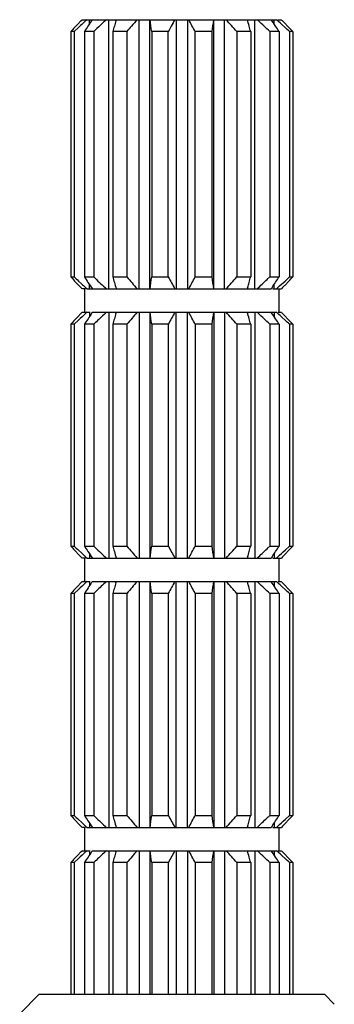
# Model space of a CAD drawing. Units: inches. Extents: x 0 to 11, y 0 to 8.5.
# Drawn here: x 5.4 to 5.6, y 6.5 to 7.2 of the extents above; entities that cross this region are included whole.
import ezdxf

# ---------------------------------------------------------------- set-up
doc = ezdxf.new("R2010")
doc.units = ezdxf.units.IN
doc.header["$LTSCALE"] = 0.605
doc.header["$MEASUREMENT"] = 0
doc.layers.get('0').update_dxf_attribs({"linetype": 'CONTINUOUS'})

msp = doc.modelspace()

# ---------------------------------------------------------------- linework, layer by layer
at = {"color": 7, "linetype": 'CONTINUOUS'}
for p, q in [((5.47892, 7.15793), (5.4813, 7.16043)), ((5.48286, 7.16207), (5.48364, 7.16288)), ((5.48364, 7.16288), (5.6055, 7.16288)), ((5.48674, 7.16288), (5.48585, 7.16207)), ((5.48819, 7.16011), (5.48819, 7.16288)), ((5.48951, 7.16207), (5.49006, 7.16288)), ((5.49887, 7.16288), (5.498, 7.16207)), ((5.50029, 6.99413), (5.50029, 7.16288)), ((5.50478, 7.16207), (5.50501, 7.16288)), ((5.51936, 6.99413), (5.51936, 7.16288)), ((5.52603, 6.99413), (5.52603, 7.16288)), ((5.54251, 7.16288), (5.54251, 6.99413)), ((5.54973, 7.16288), (5.54973, 6.99413)), ((5.56621, 6.99413), (5.56621, 7.16288)), ((5.57287, 6.99413), (5.57287, 7.16288)), ((5.59195, 6.99413), (5.59195, 7.16288)), ((5.59423, 7.16207), (5.59336, 7.16288)), ((5.60405, 7.16011), (5.60405, 7.16288)), ((5.60639, 7.16207), (5.6055, 7.16288)), ((5.60653, 7.16288), (5.60844, 7.16288)), ((5.61091, 7.15793), (5.60909, 7.15961)), ((5.61015, 7.16126), (5.61332, 7.15793)), ((5.47651, 7.15538), (5.47651, 7.00163)), ((5.47857, 7.15538), (5.47651, 7.15538)), ((5.48133, 7.15793), (5.47857, 7.15538)), ((5.47857, 7.15538), (5.47857, 7.00163)), ((5.48504, 7.15538), (5.48504, 7.00163)), ((5.49091, 7.15538), (5.48504, 7.15538)), ((5.49181, 7.15624), (5.49091, 7.15538)), ((5.49091, 7.15538), (5.49091, 7.00163)), ((5.50288, 7.15538), (5.50288, 7.00163)), ((5.51166, 7.15538), (5.50288, 7.15538)), ((5.51166, 7.15538), (5.51166, 7.00163)), ((5.5273, 7.15538), (5.5273, 7.00163)), ((5.53766, 7.15538), (5.5273, 7.15538)), ((5.53766, 7.00163), (5.53766, 7.15538)), ((5.55458, 7.00163), (5.55458, 7.15538)), ((5.56494, 7.15538), (5.55458, 7.15538)), ((5.56494, 7.15538), (5.56494, 7.00163)), ((5.58058, 7.15538), (5.58058, 7.00163)), ((5.58936, 7.15538), (5.58058, 7.15538)), ((5.58936, 7.15538), (5.58936, 7.00163)), ((5.60132, 7.15538), (5.60132, 7.00163)), ((5.60719, 7.15538), (5.60132, 7.15538)), ((5.60719, 7.15538), (5.60719, 7.00163)), ((5.61367, 7.15538), (5.61367, 7.00163)), ((5.61573, 7.15538), (5.61367, 7.15538)), ((5.61573, 7.15538), (5.61573, 7.00163)), ((5.47651, 7.00163), (5.47857, 7.00163)), ((5.48208, 6.99576), (5.47892, 6.99908)), ((5.48133, 6.99908), (5.48315, 6.9974)), ((5.48504, 7.00163), (5.49091, 7.00163)), ((5.50288, 7.00163), (5.51166, 7.00163)), ((5.5273, 7.00163), (5.53766, 7.00163)), ((5.55458, 7.00163), (5.56494, 7.00163)), ((5.58058, 7.00163), (5.58936, 7.00163)), ((5.60042, 7.00077), (5.60132, 7.00163)), ((5.60132, 7.00163), (5.60719, 7.00163)), ((5.61091, 6.99908), (5.61367, 7.00163)), ((5.61332, 6.99908), (5.61094, 6.99658)), ((5.61367, 7.00163), (5.61573, 7.00163)), ((5.48571, 6.99413), (5.48379, 6.99413)), ((5.48518, 6.99413), (5.48518, 6.97951)), ((5.48585, 6.99494), (5.48674, 6.99413)), ((5.48674, 6.99413), (5.60218, 6.99413)), ((5.48819, 6.99413), (5.48819, 6.99691)), ((5.498, 6.99494), (5.49887, 6.99413)), ((5.58746, 6.99494), (5.58722, 6.99413)), ((5.59336, 6.99413), (5.59423, 6.99494)), ((5.60272, 6.99494), (5.60218, 6.99413)), ((5.60324, 6.99413), (5.60859, 6.99413)), ((5.60405, 6.99413), (5.60405, 6.99691)), ((5.6055, 6.99413), (5.60639, 6.99494)), ((5.60706, 6.99413), (5.60706, 6.97951)), ((5.60937, 6.99494), (5.60859, 6.99413)), ((5.48133, 6.97456), (5.47857, 6.97201)), ((5.47892, 6.97456), (5.4813, 6.97706)), ((5.48286, 6.9787), (5.48364, 6.97951)), ((5.48364, 6.97951), (5.48861, 6.97951)), ((5.48674, 6.97951), (5.48585, 6.9787)), ((5.48819, 6.97951), (5.48819, 6.97673)), ((5.48961, 6.97883), (5.49006, 6.97951)), ((5.49006, 6.97951), (5.6055, 6.97951)), ((5.49887, 6.97951), (5.498, 6.9787)), ((5.50029, 6.97951), (5.50029, 6.82538)), ((5.50478, 6.9787), (5.50501, 6.97951)), ((5.51936, 6.97951), (5.51936, 6.82538)), ((5.52603, 6.97951), (5.52603, 6.82538)), ((5.54251, 6.82538), (5.54251, 6.97951)), ((5.54973, 6.82538), (5.54973, 6.97951)), ((5.56621, 6.97951), (5.56621, 6.82538)), ((5.57287, 6.97951), (5.57287, 6.82538)), ((5.59195, 6.97951), (5.59195, 6.82538)), ((5.59423, 6.9787), (5.59336, 6.97951)), ((5.60405, 6.97951), (5.60405, 6.97673)), ((5.60639, 6.9787), (5.6055, 6.97951)), ((5.60653, 6.97951), (5.60844, 6.97951)), ((5.61091, 6.97456), (5.60909, 6.97623)), ((5.61015, 6.97788), (5.61332, 6.97456)), ((5.47651, 6.97201), (5.47651, 6.83288)), ((5.47857, 6.97201), (5.47651, 6.97201)), ((5.47857, 6.97201), (5.47857, 6.83288)), ((5.48504, 6.97201), (5.48504, 6.83288)), ((5.49091, 6.97201), (5.48504, 6.97201)), ((5.49181, 6.97286), (5.49091, 6.97201)), ((5.49091, 6.97201), (5.49091, 6.83288)), ((5.50288, 6.97201), (5.50288, 6.83288)), ((5.51166, 6.97201), (5.50288, 6.97201)), ((5.51166, 6.97201), (5.51166, 6.83288)), ((5.5273, 6.97201), (5.5273, 6.83288)), ((5.53766, 6.97201), (5.5273, 6.97201)), ((5.53766, 6.97201), (5.53766, 6.83288)), ((5.55458, 6.97201), (5.55458, 6.83288)), ((5.56494, 6.97201), (5.55458, 6.97201)), ((5.56494, 6.97201), (5.56494, 6.83288)), ((5.58058, 6.97201), (5.58058, 6.83288)), ((5.58936, 6.97201), (5.58058, 6.97201)), ((5.58936, 6.97201), (5.58936, 6.83288)), ((5.60132, 6.97201), (5.60132, 6.83288)), ((5.60719, 6.97201), (5.60132, 6.97201)), ((5.60719, 6.97201), (5.60719, 6.83288)), ((5.61367, 6.97201), (5.61367, 6.83288)), ((5.61573, 6.97201), (5.61367, 6.97201)), ((5.61573, 6.97201), (5.61573, 6.83288)), ((5.47651, 6.83288), (5.47857, 6.83288)), ((5.48504, 6.83288), (5.49091, 6.83288)), ((5.50288, 6.83288), (5.51166, 6.83288)), ((5.5273, 6.83288), (5.53766, 6.83288)), ((5.55458, 6.83288), (5.56494, 6.83288)), ((5.58058, 6.83288), (5.58936, 6.83288)), ((5.60042, 6.83202), (5.60132, 6.83288)), ((5.60132, 6.83288), (5.60719, 6.83288)), ((5.61091, 6.83033), (5.61367, 6.83288)), ((5.61367, 6.83288), (5.61573, 6.83288)), ((5.48208, 6.82701), (5.47892, 6.83033)), ((5.48133, 6.83033), (5.48315, 6.82865)), ((5.48585, 6.82619), (5.48674, 6.82538)), ((5.48819, 6.82816), (5.48819, 6.82538)), ((5.498, 6.82619), (5.49887, 6.82538)), ((5.58746, 6.82619), (5.58722, 6.82538)), ((5.59336, 6.82538), (5.59423, 6.82619)), ((5.60272, 6.82619), (5.60218, 6.82538)), ((5.60405, 6.82816), (5.60405, 6.82538)), ((5.6055, 6.82538), (5.60639, 6.82619)), ((5.60937, 6.82619), (5.60859, 6.82538)), ((5.61332, 6.83033), (5.61094, 6.82783)), ((5.48571, 6.82538), (5.48379, 6.82538)), ((5.48518, 6.82538), (5.48518, 6.81076)), ((5.48674, 6.82538), (5.60218, 6.82538)), ((5.60324, 6.82538), (5.60859, 6.82538)), ((5.60706, 6.82538), (5.60706, 6.81076)), ((5.47892, 6.80581), (5.4813, 6.80831)), ((5.48286, 6.80995), (5.48364, 6.81076)), ((5.48364, 6.81076), (5.48861, 6.81076)), ((5.48674, 6.81076), (5.48585, 6.80995)), ((5.48819, 6.81076), (5.48819, 6.80798)), ((5.48961, 6.81008), (5.49006, 6.81076)), ((5.49006, 6.81076), (5.6055, 6.81076)), ((5.49887, 6.81076), (5.498, 6.80995)), ((5.50029, 6.81076), (5.50029, 6.65663)), ((5.50478, 6.80995), (5.50501, 6.81076)), ((5.51936, 6.81076), (5.51936, 6.65663)), ((5.52603, 6.81076), (5.52603, 6.65663)), ((5.54251, 6.65663), (5.54251, 6.81076)), ((5.54973, 6.65663), (5.54973, 6.81076)), ((5.56621, 6.81076), (5.56621, 6.65663)), ((5.57287, 6.81076), (5.57287, 6.65663)), ((5.59195, 6.81076), (5.59195, 6.65663)), ((5.59423, 6.80995), (5.59336, 6.81076)), ((5.60405, 6.81076), (5.60405, 6.80798)), ((5.60639, 6.80995), (5.6055, 6.81076)), ((5.60653, 6.81076), (5.60844, 6.81076)), ((5.61091, 6.80581), (5.60909, 6.80748)), ((5.61015, 6.80913), (5.61332, 6.80581)), ((5.47651, 6.80326), (5.47651, 6.66413)), ((5.47857, 6.80326), (5.47651, 6.80326)), ((5.48133, 6.80581), (5.47857, 6.80326)), ((5.47857, 6.80326), (5.47857, 6.66413)), ((5.48504, 6.80326), (5.48504, 6.66413)), ((5.49091, 6.80326), (5.48504, 6.80326)), ((5.49181, 6.80411), (5.49091, 6.80326)), ((5.49091, 6.80326), (5.49091, 6.66413)), ((5.50288, 6.80326), (5.50288, 6.66413)), ((5.51166, 6.80326), (5.50288, 6.80326)), ((5.51166, 6.80326), (5.51166, 6.66413)), ((5.5273, 6.80326), (5.5273, 6.66413)), ((5.53766, 6.80326), (5.5273, 6.80326)), ((5.53766, 6.80326), (5.53766, 6.66413)), ((5.55458, 6.80326), (5.55458, 6.66413)), ((5.56494, 6.80326), (5.55458, 6.80326)), ((5.56494, 6.80326), (5.56494, 6.66413)), ((5.58058, 6.80326), (5.58058, 6.66413)), ((5.58936, 6.80326), (5.58058, 6.80326)), ((5.58936, 6.80326), (5.58936, 6.66413)), ((5.60132, 6.80326), (5.60132, 6.66413)), ((5.60719, 6.80326), (5.60132, 6.80326)), ((5.60719, 6.80326), (5.60719, 6.66413)), ((5.61367, 6.80326), (5.61367, 6.66413)), ((5.61573, 6.80326), (5.61367, 6.80326)), ((5.61573, 6.80326), (5.61573, 6.66413)), ((5.47651, 6.66413), (5.47857, 6.66413)), ((5.48208, 6.65826), (5.47892, 6.66158)), ((5.48133, 6.66158), (5.48315, 6.6599)), ((5.48504, 6.66413), (5.49091, 6.66413)), ((5.48819, 6.65941), (5.48819, 6.65663)), ((5.50288, 6.66413), (5.51166, 6.66413)), ((5.5273, 6.66413), (5.53766, 6.66413)), ((5.55458, 6.66413), (5.56494, 6.66413)), ((5.58058, 6.66413), (5.58936, 6.66413)), ((5.60042, 6.66327), (5.60132, 6.66413)), ((5.60132, 6.66413), (5.60719, 6.66413)), ((5.60405, 6.65941), (5.60405, 6.65663)), ((5.61091, 6.66158), (5.61367, 6.66413)), ((5.61332, 6.66158), (5.61094, 6.65908)), ((5.61367, 6.66413), (5.61573, 6.66413)), ((5.48571, 6.65663), (5.48379, 6.65663)), ((5.48518, 6.65663), (5.48518, 6.64201)), ((5.48585, 6.65744), (5.48674, 6.65663)), ((5.48674, 6.65663), (5.60218, 6.65663)), ((5.498, 6.65744), (5.49887, 6.65663)), ((5.58746, 6.65744), (5.58722, 6.65663)), ((5.59336, 6.65663), (5.59423, 6.65744)), ((5.60272, 6.65744), (5.60218, 6.65663)), ((5.60324, 6.65663), (5.60859, 6.65663)), ((5.6055, 6.65663), (5.60639, 6.65744)), ((5.60706, 6.65663), (5.60706, 6.64201)), ((5.60937, 6.65744), (5.60859, 6.65663)), ((5.48286, 6.6412), (5.48364, 6.64201)), ((5.48364, 6.64201), (5.48861, 6.64201)), ((5.48674, 6.64201), (5.48585, 6.6412)), ((5.48819, 6.64201), (5.48819, 6.63923)), ((5.48961, 6.64133), (5.49006, 6.64201)), ((5.49006, 6.64201), (5.6055, 6.64201)), ((5.49887, 6.64201), (5.498, 6.6412)), ((5.50029, 6.64201), (5.50029, 6.55201)), ((5.50478, 6.6412), (5.50501, 6.64201)), ((5.51936, 6.64201), (5.51936, 6.55201)), ((5.52603, 6.64201), (5.52603, 6.55201)), ((5.54251, 6.64201), (5.54251, 6.55201)), ((5.54973, 6.64201), (5.54973, 6.55201)), ((5.56621, 6.64201), (5.56621, 6.55201)), ((5.57287, 6.64201), (5.57287, 6.55201)), ((5.59195, 6.64201), (5.59195, 6.55201)), ((5.59423, 6.6412), (5.59336, 6.64201)), ((5.60405, 6.64201), (5.60405, 6.63923)), ((5.60639, 6.6412), (5.6055, 6.64201)), ((5.60653, 6.64201), (5.60844, 6.64201)), ((5.48133, 6.63706), (5.47857, 6.63451)), ((5.47892, 6.63706), (5.4813, 6.63956)), ((5.49181, 6.63536), (5.49091, 6.63451)), ((5.61091, 6.63706), (5.60909, 6.63873)), ((5.61015, 6.64038), (5.61332, 6.63706)), ((5.47651, 6.63451), (5.47651, 6.55201)), ((5.47857, 6.63451), (5.47651, 6.63451)), ((5.47857, 6.63451), (5.47857, 6.55201)), ((5.48504, 6.63451), (5.48504, 6.55201)), ((5.49091, 6.63451), (5.48504, 6.63451)), ((5.49091, 6.63451), (5.49091, 6.55201)), ((5.50288, 6.63451), (5.50288, 6.55201)), ((5.51166, 6.63451), (5.50288, 6.63451)), ((5.51166, 6.63451), (5.51166, 6.55201)), ((5.5273, 6.63451), (5.5273, 6.55201)), ((5.53766, 6.63451), (5.5273, 6.63451)), ((5.53766, 6.63451), (5.53766, 6.55201)), ((5.55458, 6.63451), (5.55458, 6.55201)), ((5.56494, 6.63451), (5.55458, 6.63451)), ((5.56494, 6.63451), (5.56494, 6.55201)), ((5.58058, 6.63451), (5.58058, 6.55201)), ((5.58936, 6.63451), (5.58058, 6.63451)), ((5.58936, 6.63451), (5.58936, 6.55201)), ((5.60132, 6.63451), (5.60132, 6.55201)), ((5.60719, 6.63451), (5.60132, 6.63451)), ((5.60719, 6.63451), (5.60719, 6.55201)), ((5.61367, 6.63451), (5.61367, 6.55201)), ((5.61573, 6.63451), (5.61367, 6.63451)), ((5.61573, 6.63451), (5.61573, 6.55201)), ((5.44447, 6.53979), (5.45668, 6.55201)), ((5.45669, 6.55201), (5.63555, 6.55201)), ((5.6418, 6.54576), (5.63556, 6.55201))]:
    msp.add_line(p, q, dxfattribs=at)
for centre, radius, start, end in [((6.05634, 6.61107), 0.79528, 136.14492, 136.30821), ((6.12448, 6.46002), 0.94906, 132.43855, 132.66177), ((6.06112, 6.52929), 0.85519, 132.27469, 132.43742), ((6.21416, 6.67307), 0.8742, 145.98817, 146.51555), ((6.16175, 6.45144), 0.97239, 133.18721, 133.54737), ((6.07212, 6.54683), 0.8415, 133.01918, 133.18225), ((6.65698, 6.83129), 1.19874, 163.98199, 164.14592), ((6.10716, 6.64303), 0.78557, 138.56649, 138.96475), ((3.17701, 6.82206), 2.37381, 8.07183, 8.25471), ((6.22046, 6.7853), 0.77665, 150.91076, 151.25685), ((4.77094, 6.72965), 0.89182, 28.51384, 29.06364), ((7.76067, 6.84423), 2.21767, 171.73885, 171.9346), ((4.91211, 6.57915), 0.88255, 40.76196, 41.40795), ((4.49989, 6.84975), 1.13152, 15.84935, 16.06562), ((4.99585, 6.52089), 0.87702, 46.66268, 46.97755), ((4.98205, 6.74283), 0.749, 33.73383, 34.11239), ((5.01892, 6.51591), 0.87329, 47.48407, 47.72389), ((5.05995, 6.63415), 0.76195, 43.77196, 43.94133), ((6.205, 6.4697), 1.00043, 136.53283, 136.734), ((6.88179, 6.7675), 1.43243, 164.14789, 164.2889), ((6.23123, 6.53497), 0.9501, 138.96138, 139.23215), ((6.38347, 6.69578), 0.96262, 151.25084, 151.48097), ((4.24968, 6.77859), 1.39165, 15.70903, 15.85422), ((4.88772, 6.40628), 1.0346, 46.39032, 46.66339), ((4.83524, 6.64467), 0.9256, 33.48806, 33.74031), ((4.88395, 6.36908), 1.07274, 47.13758, 47.33842), ((4.88724, 6.4697), 1.00042, 43.266, 43.46717), ((6.20499, 7.68731), 1.00042, 223.266, 223.46717), ((6.20829, 7.78794), 1.07274, 227.13758, 227.33842), ((6.25699, 7.51234), 0.9256, 213.48806, 213.74031), ((6.20451, 7.75074), 1.0346, 226.39032, 226.66339), ((6.84255, 7.37842), 1.39165, 195.70903, 195.85422), ((6.18013, 7.57786), 0.88255, 220.76196, 221.40795), ((3.33156, 7.31278), 2.21767, 351.73885, 351.9346), ((6.3213, 7.42736), 0.89182, 208.51384, 209.06364), ((4.82053, 7.40011), 0.83524, 330.91774, 331.50478), ((7.91523, 7.33495), 2.37381, 188.07183, 188.25471), ((4.95284, 7.54234), 0.8285, 318.57098, 319.25911), ((4.21044, 7.38951), 1.43243, 344.14789, 344.2889), ((4.95851, 7.67593), 0.9316, 313.03063, 313.55386), ((4.87808, 7.48394), 0.8742, 325.98817, 326.51555), ((4.99452, 7.66784), 0.90949, 312.28022, 312.66618), ((4.88724, 7.68731), 1.00043, 316.53283, 316.734), ((6.03229, 7.52287), 0.76195, 223.77196, 223.94133), ((6.07331, 7.6411), 0.87329, 227.48407, 227.72389), ((6.11019, 7.41418), 0.749, 213.73383, 214.11239), ((6.09638, 7.63612), 0.87702, 226.66268, 226.97755), ((6.59234, 7.30727), 1.13152, 195.84935, 196.06562), ((4.43525, 7.32572), 1.19874, 343.98199, 344.14592), ((5.0359, 7.54594), 0.79528, 316.14492, 316.30821), ((6.205, 6.28633), 1.00043, 136.53283, 136.734), ((6.05634, 6.42769), 0.79528, 136.14492, 136.30821), ((6.09771, 6.3058), 0.90949, 132.28022, 132.66618), ((6.21193, 6.49118), 0.87152, 145.97599, 146.51587), ((6.13372, 6.2977), 0.9316, 133.03063, 133.55386), ((6.88179, 6.58412), 1.43243, 164.14789, 164.2889), ((6.65698, 6.64792), 1.19874, 163.98199, 164.14592), ((6.13939, 6.43129), 0.8285, 138.57098, 139.25911), ((3.17701, 6.63869), 2.37381, 8.07183, 8.25471), ((6.27171, 6.57353), 0.83524, 150.91774, 151.50478), ((4.77094, 6.54628), 0.89182, 28.51384, 29.06364), ((7.76067, 6.66086), 2.21767, 171.73885, 171.9346), ((4.91211, 6.39577), 0.88255, 40.76196, 41.40795), ((4.49989, 6.66637), 1.13152, 15.84935, 16.06562), ((4.24968, 6.59521), 1.39165, 15.70903, 15.85422), ((4.99585, 6.33752), 0.87702, 46.66268, 46.97755), ((4.88772, 6.2229), 1.0346, 46.39032, 46.66339), ((4.98205, 6.55945), 0.749, 33.73383, 34.11239), ((4.83524, 6.46129), 0.9256, 33.48806, 33.74031), ((5.01892, 6.33254), 0.87329, 47.48407, 47.72389), ((5.05995, 6.45077), 0.76195, 43.77196, 43.94133), ((4.88395, 6.1857), 1.07274, 47.13758, 47.33842), ((4.88724, 6.28633), 1.00042, 43.266, 43.46717), ((6.20499, 7.51856), 1.00042, 223.266, 223.46717), ((6.20829, 7.61919), 1.07274, 227.13758, 227.33842), ((6.25699, 7.34359), 0.9256, 213.48806, 213.74031), ((6.20451, 7.58199), 1.0346, 226.39032, 226.66339), ((6.84255, 7.20967), 1.39165, 195.70903, 195.85422), ((6.18013, 7.40911), 0.88255, 220.76196, 221.40795), ((3.33156, 7.14403), 2.21767, 351.73885, 351.9346), ((6.3213, 7.25861), 0.89182, 208.51384, 209.06364), ((4.82053, 7.23136), 0.83524, 330.91774, 331.50478), ((7.91523, 7.1662), 2.37381, 188.07183, 188.25471), ((4.95284, 7.37359), 0.8285, 318.57098, 319.25911), ((4.21044, 7.22076), 1.43243, 344.14789, 344.2889), ((4.87808, 7.31519), 0.8742, 325.98817, 326.51555), ((4.88724, 7.51856), 1.00043, 316.53283, 316.734), ((6.03229, 7.35412), 0.76195, 223.77196, 223.94133), ((6.07331, 7.47235), 0.87329, 227.48407, 227.72389), ((6.11019, 7.24543), 0.749, 213.73383, 214.11239), ((6.09638, 7.46737), 0.87702, 226.66268, 226.97755), ((6.59234, 7.13852), 1.13152, 195.84935, 196.06562), ((4.43525, 7.15697), 1.19874, 343.98199, 344.14592), ((4.95851, 7.50718), 0.9316, 313.03063, 313.55386), ((4.99452, 7.49909), 0.90949, 312.28022, 312.66618), ((5.0359, 7.37719), 0.79528, 316.14492, 316.30821), ((6.05634, 6.25894), 0.79528, 136.14492, 136.30821), ((6.09771, 6.13705), 0.90949, 132.28022, 132.66618), ((6.21193, 6.32243), 0.87152, 145.97599, 146.51587), ((6.13372, 6.12895), 0.9316, 133.03063, 133.55386), ((6.65698, 6.47917), 1.19874, 163.98199, 164.14592), ((6.13939, 6.26254), 0.8285, 138.57098, 139.25911), ((3.17701, 6.46994), 2.37381, 8.07183, 8.25471), ((6.27171, 6.40478), 0.83524, 150.91774, 151.50478), ((4.77094, 6.37753), 0.89182, 28.51384, 29.06364), ((7.76067, 6.49211), 2.21767, 171.73885, 171.9346), ((4.91211, 6.22702), 0.88255, 40.76196, 41.40795), ((4.49989, 6.49762), 1.13152, 15.84935, 16.06562), ((4.99585, 6.16877), 0.87702, 46.66268, 46.97755), ((4.98205, 6.3907), 0.749, 33.73383, 34.11239), ((5.01892, 6.16379), 0.87329, 47.48407, 47.72389), ((5.05995, 6.28202), 0.76195, 43.77196, 43.94133), ((6.205, 6.11758), 1.00043, 136.53283, 136.734), ((6.88179, 6.41537), 1.43243, 164.14789, 164.2889), ((4.24968, 6.42646), 1.39165, 15.70903, 15.85422), ((4.88772, 6.05415), 1.0346, 46.39032, 46.66339), ((4.83524, 6.29254), 0.9256, 33.48806, 33.74031), ((4.88395, 6.01695), 1.07274, 47.13758, 47.33842), ((4.88724, 6.11758), 1.00042, 43.266, 43.46717), ((6.20499, 7.34981), 1.00042, 223.266, 223.46717), ((6.20829, 7.45044), 1.07274, 227.13758, 227.33842), ((6.07331, 7.3036), 0.87329, 227.48407, 227.72389), ((6.25699, 7.17484), 0.9256, 213.48806, 213.74031), ((6.11019, 7.07668), 0.749, 213.73383, 214.11239), ((6.20451, 7.41324), 1.0346, 226.39032, 226.66339), ((6.09638, 7.29862), 0.87702, 226.66268, 226.97755), ((6.84255, 7.04092), 1.39165, 195.70903, 195.85422), ((6.59234, 6.96977), 1.13152, 195.84935, 196.06562), ((6.18013, 7.24036), 0.88255, 220.76196, 221.40795), ((3.33156, 6.97528), 2.21767, 351.73885, 351.9346), ((6.3213, 7.08986), 0.89182, 208.51384, 209.06364), ((4.82053, 7.06261), 0.83524, 330.91774, 331.50478), ((7.91523, 6.99745), 2.37381, 188.07183, 188.25471), ((4.95284, 7.20484), 0.8285, 318.57098, 319.25911), ((4.43525, 6.98822), 1.19874, 343.98199, 344.14592), ((4.21044, 7.05201), 1.43243, 344.14789, 344.2889), ((4.95851, 7.33843), 0.9316, 313.03063, 313.55386), ((4.87808, 7.14644), 0.8742, 325.98817, 326.51555), ((4.99452, 7.33034), 0.90949, 312.28022, 312.66618), ((4.88724, 7.34981), 1.00043, 316.53283, 316.734), ((6.03229, 7.18537), 0.76195, 223.77196, 223.94133), ((5.0359, 7.20844), 0.79528, 316.14492, 316.30821), ((6.05634, 6.09019), 0.79528, 136.14492, 136.30821), ((6.09771, 5.9683), 0.90949, 132.28022, 132.66618), ((6.21193, 6.15368), 0.87152, 145.97599, 146.51587), ((6.13372, 5.9602), 0.9316, 133.03063, 133.55386), ((6.65698, 6.31042), 1.19874, 163.98199, 164.14592), ((6.13939, 6.09379), 0.8285, 138.57098, 139.25911), ((3.17701, 6.30119), 2.37381, 8.07183, 8.25471), ((6.27171, 6.23603), 0.83524, 150.91774, 151.50478), ((4.77094, 6.20878), 0.89182, 28.51384, 29.06364), ((7.76067, 6.32336), 2.21767, 171.73885, 171.9346), ((4.91211, 6.05827), 0.88255, 40.76196, 41.40795), ((4.49989, 6.32887), 1.13152, 15.84935, 16.06562), ((4.99585, 6.00002), 0.87702, 46.66268, 46.97755), ((4.98205, 6.22195), 0.749, 33.73383, 34.11239), ((5.01892, 5.99504), 0.87329, 47.48407, 47.72389), ((5.05995, 6.11327), 0.76195, 43.77196, 43.94133), ((6.205, 5.94883), 1.00043, 136.53283, 136.734), ((6.88179, 6.24662), 1.43243, 164.14789, 164.2889), ((4.24968, 6.25771), 1.39165, 15.70903, 15.85422), ((4.88772, 5.8854), 1.0346, 46.39032, 46.66339), ((4.83524, 6.12379), 0.9256, 33.48806, 33.74031), ((4.88395, 5.8482), 1.07274, 47.13758, 47.33842), ((4.88724, 5.94883), 1.00042, 43.266, 43.46717)]:
    msp.add_arc(centre, radius, start, end, dxfattribs=at)

doc.saveas('drawing.dxf')
